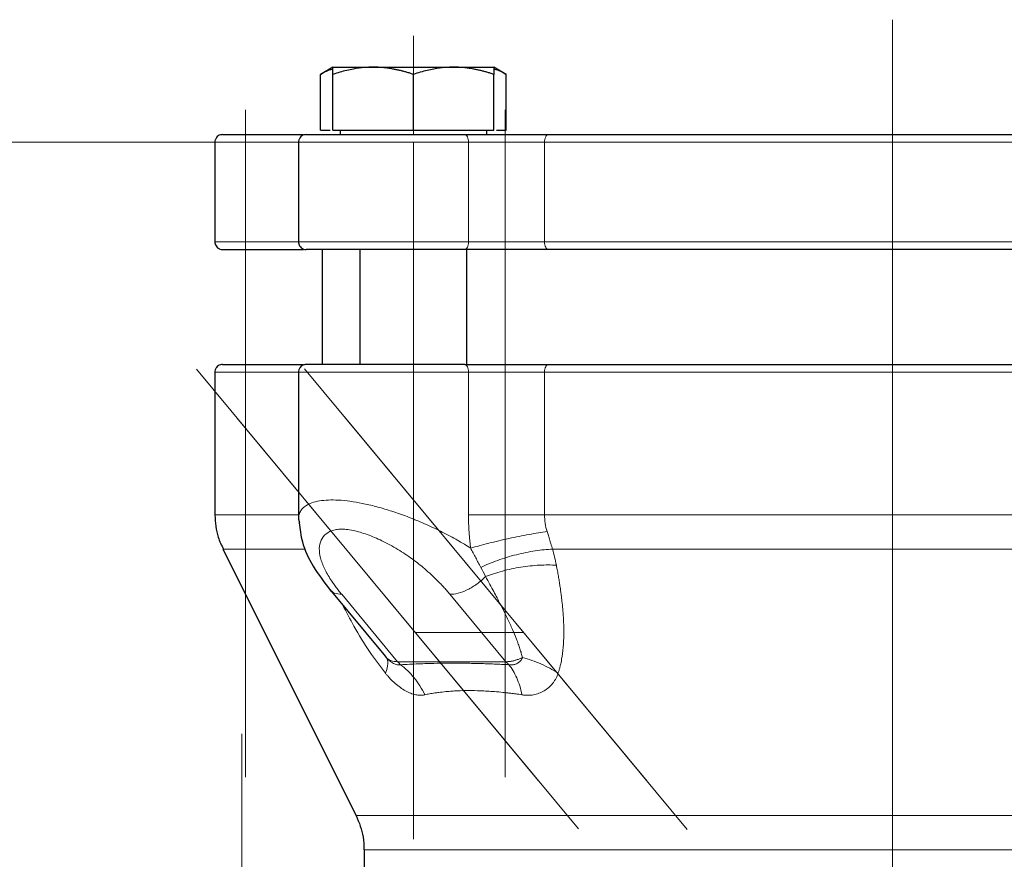
# Model space of a CAD drawing. Units: millimetres. Extents: x 0 to 420, y 0 to 297.
# Drawn here: x 63 to 71, y 253 to 260 of the extents above; entities that cross this region are included whole.
import ezdxf

# ---------------------------------------------------------------- set-up
doc = ezdxf.new("R2010")
doc.units = ezdxf.units.MM
doc.linetypes.add('CENTERX2', pattern=[20.32, 12.7, -2.54, 2.54, -2.54])
doc.styles.add('SLDTEXTSTYLE0', font='TXT', dxfattribs={"width": 0.605})
doc.dimstyles.new('SLDDIMSTYLE0', dxfattribs={"dimtxt": 3.5, "dimasz": 3.5, "dimexe": 0, "dimexo": 0.0625, "dimgap": 0.875, "dimtad": 1, "dimlfac": 15, "dimrnd": 1e-09, "dimzin": 12, "dimdsep": 46, "dimtxsty": 'SLDTEXTSTYLE0', "dimsah": 1, "dimcen": 0.09, "dimadec": 0, "dimazin": 3, "dimtfac": 1, "dimtdec": 3, "dimtofl": 0, "dimtmove": 0, "dimatfit": 3, "dimfxl": 0, "dimfrac": 2, "dimtolj": 1, "dimtzin": 12, "dimarcsym": 0})

# ---------------------------------------------------------------- blocks, each defined once
blk = doc.blocks.new('_D')
at = {"color": 7, "linetype": 'Continuous', "lineweight": 0}
for p, q in [((64.9746, 258.8445), (32.5793, 258.8445)), ((33.5793, 164.9111), (33.5793, 258.8445)), ((78.8622, 164.9111), (32.5793, 164.9111))]:
    blk.add_line(p, q, dxfattribs=at)
at = {"color": 7, "linetype": 'Continuous', "lineweight": 18}
for points in [[(33.5793, 258.8445), (33.0408, 255.3445), (34.1177, 255.3445)], [(33.5793, 164.9111), (34.1177, 168.4111), (33.0408, 168.4111)]]:
    blk.add_solid(points, dxfattribs=at)
at = {"color": 7, "linetype": 'Continuous', "lineweight": 18, "insert": (29.0675, 206.5306), "char_height": 3.5, "attachment_point": 1, "rotation": 90, "style": 'SLDTEXTSTYLE0'}
blk.add_mtext('1409', dxfattribs=at)

msp = doc.modelspace()

# ---------------------------------------------------------------- linework, layer by layer
at = {"color": 7, "linetype": 'CENTERX2', "lineweight": 18}
for p, q in [((70.24651, 259.91113), (70.24651, 254.91113)), ((66.07458, 259.2668), (66.07458, 259.77108)), ((66.07458, 259.2668), (66.07458, 259.77108)), ((66.07458, 259.2668), (66.07458, 259.77108)), ((66.07458, 259.2668), (66.07458, 259.77108)), ((66.07458, 259.2668), (66.07458, 259.77108)), ((66.07458, 259.2668), (66.07458, 259.77108)), ((66.07458, 259.2668), (66.07458, 259.77108)), ((66.07458, 259.2668), (66.07458, 259.77108)), ((66.07458, 259.26754), (66.07458, 259.76961)), ((66.07458, 259.26754), (66.07458, 259.76961)), ((66.07458, 259.26754), (66.07458, 259.76961)), ((66.07458, 259.26754), (66.07458, 259.76961)), ((64.6121, 259.12687), (64.6121, 254.27963)), ((66.87391, 259.12687), (66.87391, 254.27963)), ((66.07458, 258.95113), (66.07458, 258.91113)), ((66.07458, 258.95113), (66.07458, 258.91113)), ((64.6121, 258.84446), (64.6121, 257.97779)), ((64.6121, 257.97779), (64.6121, 258.84446)), ((66.07458, 257.97779), (66.07458, 258.84446)), ((66.07458, 257.97779), (66.07458, 258.84446)), ((66.87391, 257.97779), (66.87391, 258.84446)), ((66.87391, 258.84446), (66.87391, 257.97779)), ((70.24651, 258.84446), (70.24651, 257.97779)), ((70.24651, 258.84446), (70.24651, 257.97779)), ((70.24651, 258.84446), (70.24651, 257.97779)), ((70.24651, 258.84446), (70.24651, 257.97779)), ((70.24651, 251.91113), (70.24651, 258.84446)), ((66.07458, 252.77948), (66.07458, 258.34972)), ((66.07458, 252.77948), (66.07458, 258.34972)), ((64.6121, 253.31943), (64.6121, 258.16666)), ((66.87391, 253.31943), (66.87391, 258.16666)), ((66.07458, 257.91113), (66.07458, 256.91113)), ((66.07458, 257.91113), (66.07458, 256.91113)), ((64.18596, 256.87019), (67.15951, 253.29126)), ((65.12567, 256.87392), (68.10851, 253.28381)), ((70.24651, 256.84446), (70.24651, 255.60184)), ((70.24651, 256.84446), (70.24651, 255.60184)), ((70.24651, 256.84446), (70.24651, 255.60184)), ((70.24651, 256.84446), (70.24651, 255.60184)), ((67.51068, 252.86859), (64.53732, 256.4473)), ((68.45659, 252.86487), (65.47394, 256.45474)), ((70.24651, 256.03618), (70.24651, 250.98522)), ((70.24651, 254.68708), (70.24651, 249.99113)), ((66.09059, 254.57779), (67.0334, 254.57779)), ((67.0334, 254.57779), (66.09059, 254.57779)), ((64.57985, 253.69779), (64.57985, 249.65779)), ((70.24651, 252.99113), (70.24651, 248.52446)), ((64.57985, 252.81032), (64.57985, 247.95275))]:
    msp.add_line(p, q, dxfattribs=at)
at = {"color": 7, "linetype": 'Continuous', "lineweight": 25}
for p, q in [((65.37458, 259.49779), (65.26579, 259.43498)), ((65.37458, 259.49779), (65.72458, 259.49779)), ((65.72458, 259.49779), (66.42458, 259.49779)), ((66.42458, 259.49779), (66.77458, 259.49779)), ((66.88337, 259.43498), (66.77458, 259.49779)), ((65.26629, 258.95113), (65.26629, 259.43527)), ((65.37458, 258.95113), (65.37458, 259.43527)), ((66.07458, 258.95113), (66.07458, 259.43527)), ((66.77458, 258.95113), (66.77458, 259.43527)), ((66.88287, 258.95113), (66.88287, 259.43527)), ((65.26629, 258.95113), (65.35125, 258.95113)), ((65.37458, 258.95113), (66.07458, 258.95113)), ((65.43625, 258.95113), (65.43625, 258.91079)), ((66.07458, 258.95113), (66.77458, 258.95113)), ((66.71292, 258.91079), (66.71292, 258.95113)), ((66.79792, 258.95113), (66.88287, 258.95113)), ((64.34651, 258.84446), (64.34651, 257.97779)), ((65.07458, 258.84446), (65.07458, 257.97779)), ((65.27985, 257.91113), (65.27985, 256.91079)), ((65.60792, 257.91113), (65.60792, 256.91079)), ((66.54125, 256.91079), (66.54125, 257.91113)), ((64.34651, 256.84446), (64.34651, 255.60184)), ((65.07458, 256.84446), (65.07458, 255.56563)), ((65.07458, 255.56563), (65.08368, 255.53399)), ((64.4169, 255.3037), (65.57613, 252.98522)), ((65.34679, 254.95142), (65.81683, 254.38569)), ((65.81746, 254.38617), (65.83811, 254.36036)), ((65.64651, 252.68708), (65.64651, 252.24446))]:
    msp.add_line(p, q, dxfattribs=at)
at = {"color": 8, "linetype": 'Continuous', "lineweight": 18}
for p, q in [((64.34651, 258.84446), (65.07153, 258.84446)), ((65.07458, 258.84446), (66.55418, 258.84446)), ((66.55418, 257.97779), (66.55418, 258.84446)), ((66.55418, 258.84446), (67.2163, 258.84446)), ((67.2163, 258.84446), (73.27672, 258.84446)), ((67.2163, 257.97779), (67.2163, 258.84446)), ((64.34651, 257.97779), (65.07147, 257.97779)), ((65.07458, 257.97779), (66.55418, 257.97779)), ((66.55418, 257.97779), (67.2163, 257.97779)), ((67.2163, 257.97779), (73.27672, 257.97779)), ((64.34651, 256.84446), (65.07153, 256.84446)), ((65.07458, 256.84446), (66.55418, 256.84446)), ((66.55418, 255.60184), (66.55418, 256.84446)), ((66.55418, 256.84446), (67.2163, 256.84446)), ((67.2163, 256.84446), (73.27672, 256.84446)), ((67.2163, 255.60184), (67.2163, 256.84446)), ((64.34651, 255.60184), (65.07458, 255.60184)), ((67.2163, 255.60184), (73.27672, 255.60184)), ((64.4169, 255.3037), (65.13508, 255.3037)), ((67.28534, 255.3037), (73.20769, 255.3037)), ((65.45042, 254.91059), (65.93629, 254.32395)), ((66.88064, 254.32395), (66.39322, 254.91059)), ((65.93629, 254.32395), (65.93783, 254.32395)), ((65.93783, 254.32395), (66.88064, 254.32395)), ((65.57613, 252.98522), (74.9169, 252.98522)), ((74.84651, 252.68708), (65.64651, 252.68708))]:
    msp.add_line(p, q, dxfattribs=at)
at = {"color": 8, "linetype": 'Continuous', "lineweight": 18, "flags": 128}
for points in [[(66.55418, 258.84446), (66.55356, 258.85747), (66.55174, 258.86997), (66.54879, 258.8815), (66.54481, 258.8916), (66.53997, 258.89989), (66.53444, 258.90605), (66.52844, 258.90985), (66.5222, 258.91113)], [(67.2163, 258.84446), (67.21696, 258.85747), (67.21891, 258.86997), (67.22207, 258.8815), (67.22633, 258.8916), (67.23152, 258.89989), (67.23744, 258.90605), (67.24386, 258.90985), (67.25054, 258.91113)], [(66.5222, 257.91113), (66.52844, 257.91241), (66.53444, 257.9162), (66.53997, 257.92236), (66.54481, 257.93065), (66.54879, 257.94076), (66.55174, 257.95228), (66.55356, 257.96479), (66.55418, 257.97779)], [(67.25054, 257.91113), (67.24386, 257.91241), (67.23744, 257.9162), (67.23152, 257.92236), (67.22633, 257.93065), (67.22207, 257.94076), (67.21891, 257.95228), (67.21696, 257.96479), (67.2163, 257.97779)], [(66.55418, 256.84446), (66.55356, 256.85747), (66.55174, 256.86997), (66.54879, 256.8815), (66.54481, 256.8916), (66.53997, 256.89989), (66.53444, 256.90605), (66.52844, 256.90985), (66.5222, 256.91113)], [(67.25054, 256.91113), (67.24386, 256.90985), (67.23744, 256.90605), (67.23152, 256.89989), (67.22633, 256.8916), (67.22207, 256.8815), (67.21891, 256.86997), (67.21696, 256.85747), (67.2163, 256.84446)]]:
    msp.add_lwpolyline(points, dxfattribs=at)
at = {"color": 8, "linetype": 'Continuous', "lineweight": 18}
for centre, end in [((66.14056, 254.49185), 227.468927), ((67.08337, 254.49185), 227.468919)]:
    msp.add_arc(centre, 0.26323, 219.632251, end, dxfattribs=at)
at = {"color": 7, "linetype": 'Continuous', "lineweight": 25}
for points, knots in [([(65.26629, 259.43527), (65.30016, 259.45548), (65.33585, 259.47677), (65.37272, 259.48243), (65.37459, 259.48272)], [0, 0, 0, 0, 0.949188, 1, 1, 1, 1]), ([(65.72458, 259.49779), (65.71637, 259.49773), (65.69999, 259.49761), (65.67548, 259.49659), (65.65102, 259.49497), (65.62654, 259.49268), (65.60197, 259.48974), (65.57724, 259.48614), (65.54118, 259.48), (65.49362, 259.46996), (65.43428, 259.45444), (65.3947, 259.44173), (65.37458, 259.43527)], [0, 0, 0, 0, 0.0693406, 0.1383187, 0.2071901, 0.2762074, 0.3456169, 0.4156572, 0.4865574, 0.6532667, 0.8237717, 1, 1, 1, 1]), ([(65.37458, 259.43527), (65.37458, 259.43859), (65.37459, 259.44516), (65.3746, 259.45414), (65.37461, 259.46234), (65.3746, 259.4697), (65.3746, 259.47624), (65.37458, 259.48289), (65.37462, 259.48911), (65.37465, 259.4941), (65.37461, 259.49722), (65.37459, 259.4976), (65.37458, 259.49779)], [0, 0, 0, 0, 0.0889878, 0.17633179, 0.26224063, 0.34694483, 0.4306967, 0.51376975, 0.63718477, 0.75849739, 0.87898777, 1, 1, 1, 1]), ([(66.07458, 259.43527), (66.06444, 259.43859), (66.04435, 259.44516), (66.01428, 259.45414), (65.98456, 259.46234), (65.95512, 259.4697), (65.92586, 259.47624), (65.89196, 259.48289), (65.85351, 259.4891), (65.81048, 259.4941), (65.76754, 259.49722), (65.73892, 259.4976), (65.72458, 259.49779)], [0, 0, 0, 0, 0.0889856, 0.1763264, 0.262231, 0.3469298, 0.4306753, 0.5137409, 0.6371591, 0.7584774, 0.8789763, 1, 1, 1, 1]), ([(66.42458, 259.49779), (66.41637, 259.49773), (66.39998, 259.49761), (66.37544, 259.49659), (66.35096, 259.49497), (66.32649, 259.49268), (66.30193, 259.48974), (66.27722, 259.48614), (66.24118, 259.48), (66.19359, 259.46996), (66.13426, 259.45444), (66.09469, 259.44173), (66.07458, 259.43527)], [0, 0, 0, 0, 0.06934064, 0.13831868, 0.20719014, 0.27620737, 0.34561687, 0.41565722, 0.48655737, 0.65326675, 0.82377174, 1, 1, 1, 1]), ([(66.77458, 259.43527), (66.76444, 259.43859), (66.74434, 259.44516), (66.71426, 259.45414), (66.68454, 259.46234), (66.65509, 259.4697), (66.62585, 259.47624), (66.59196, 259.48289), (66.55348, 259.4891), (66.51041, 259.4941), (66.46752, 259.49722), (66.43891, 259.4976), (66.42458, 259.49779)], [0, 0, 0, 0, 0.0889856, 0.1763264, 0.262231, 0.3469298, 0.4306753, 0.5137409, 0.6371591, 0.7584774, 0.8789763, 1, 1, 1, 1]), ([(66.77458, 259.49779), (66.77458, 259.49773), (66.77457, 259.49761), (66.77455, 259.49659), (66.77453, 259.49497), (66.77453, 259.49268), (66.77454, 259.48974), (66.77457, 259.48614), (66.77458, 259.48001), (66.77455, 259.46996), (66.77457, 259.45444), (66.77458, 259.44173), (66.77458, 259.43527)], [0, 0, 0, 0, 0.0693329, 0.1383039, 0.2071691, 0.2761808, 0.3455853, 0.4156213, 0.4865176, 0.6532432, 0.8237614, 1, 1, 1, 1]), ([(66.77458, 259.48273), (66.77643, 259.48244), (66.8133, 259.47678), (66.84898, 259.45549), (66.88287, 259.43527)], [0, 0, 0, 0, 0.0503119, 1, 1, 1, 1]), ([(64.41318, 258.91113), (64.40687, 258.9106), (64.39377, 258.90952), (64.3753, 258.90056), (64.35917, 258.88562), (64.34806, 258.8653), (64.34704, 258.84979), (64.34655, 258.84237)], [0, 0, 0, 0, 0.1774004, 0.3685012, 0.5654149, 0.7918311, 1, 1, 1, 1]), ([(64.41318, 258.91113), (64.41771, 258.91113), (64.42676, 258.91113), (64.50011, 258.91113), (64.61595, 258.91113), (64.78025, 258.91113), (64.94768, 258.91113), (65.07588, 258.91113), (65.11908, 258.91113)], [0, 0, 0, 0, 0.1814978, 0.3630929, 0.5446018, 0.7260994, 0.9076976, 1, 1, 1, 1]), ([(65.14125, 258.91113), (65.13494, 258.9106), (65.12184, 258.90952), (65.10336, 258.90056), (65.08724, 258.88562), (65.07613, 258.8653), (65.07511, 258.84979), (65.07462, 258.84237)], [0, 0, 0, 0, 0.177401, 0.3685023, 0.5654159, 0.7918318, 1, 1, 1, 1]), ([(65.14242, 258.91113), (65.14376, 258.91113), (65.14662, 258.91113), (65.18038, 258.91113), (65.23623, 258.91113), (65.31428, 258.91113), (65.41176, 258.91113), (65.52637, 258.91113), (65.65509, 258.91113), (65.79462, 258.91113), (65.94136, 258.91113), (66.09158, 258.91113), (66.24115, 258.91113), (66.38725, 258.91113), (66.47722, 258.91113), (66.5222, 258.91113)], [0, 0, 0, 0, 0.0691499, 0.1467207, 0.2242916, 0.3018624, 0.3794332, 0.4570041, 0.5345749, 0.6121458, 0.6897166, 0.7672875, 0.8448583, 0.9224292, 1, 1, 1, 1]), ([(66.5222, 258.91113), (66.52845, 258.91113), (66.54092, 258.91113), (66.55996, 258.91113), (66.57921, 258.91113), (66.59868, 258.91113), (66.61837, 258.91113), (66.63829, 258.91113), (66.65843, 258.91113), (66.67879, 258.91113), (66.72321, 258.91113), (66.79291, 258.91113), (66.8883, 258.91113), (66.98346, 258.91113), (67.05816, 258.91113), (67.1127, 258.91113), (67.14841, 258.91113), (67.18331, 258.91113), (67.2175, 258.91113), (67.23951, 258.91113), (67.25054, 258.91113)], [0, 0, 0, 0, 0.0278914, 0.0557027, 0.0834569, 0.1111773, 0.1388872, 0.16661, 0.194369, 0.2221874, 0.2500884, 0.3750247, 0.5000095, 0.6249458, 0.7499306, 0.8000727, 0.8500148, 0.8998926, 0.9498425, 1, 1, 1, 1]), ([(67.25054, 258.91113), (67.2679, 258.91113), (67.3026, 258.91113), (67.35504, 258.91113), (67.40775, 258.91113), (67.46075, 258.91113), (67.51403, 258.91113), (67.5676, 258.91113), (67.62145, 258.91113), (67.67559, 258.91113), (67.73002, 258.91113), (67.78473, 258.91113), (67.83973, 258.91113), (67.89501, 258.91113), (68.05226, 258.91113), (68.31563, 258.91113), (68.69117, 258.91113), (69.07377, 258.91113), (69.46171, 258.91113), (69.85322, 258.91113), (70.2465, 258.91113), (70.6398, 258.91113), (71.03129, 258.91113), (71.41924, 258.91113), (71.80184, 258.91113), (72.17739, 258.91113), (72.45688, 258.91113), (72.6455, 258.91113), (72.74749, 258.91113), (72.8485, 258.91113), (72.94854, 258.91113), (73.04756, 258.91113), (73.14569, 258.91113), (73.21021, 258.91113), (73.24248, 258.91113)], [0, 0, 0, 0, 0.0096277, 0.0192499, 0.0288674, 0.0384813, 0.0480928, 0.0577027, 0.0673122, 0.0769222, 0.0865339, 0.0961482, 0.1057663, 0.115389, 0.1250175, 0.1875121, 0.2500119, 0.3125063, 0.3750063, 0.4375006, 0.5000007, 0.562495, 0.6249951, 0.6874893, 0.7499895, 0.8124837, 0.8749838, 0.8928592, 0.9107182, 0.9285674, 0.9464136, 0.9642633, 0.9821232, 1, 1, 1, 1]), ([(64.34655, 257.97989), (64.34686, 257.97364), (64.34752, 257.96062), (64.35575, 257.94196), (64.37009, 257.9253), (64.3901, 257.9134), (64.40569, 257.91186), (64.41318, 257.91113)], [0, 0, 0, 0, 0.1754186, 0.3652726, 0.5619871, 0.7895643, 1, 1, 1, 1]), ([(64.41318, 257.91113), (64.41771, 257.91113), (64.42676, 257.91113), (64.50012, 257.91113), (64.61595, 257.91113), (64.78026, 257.91113), (64.9477, 257.91113), (65.07591, 257.91113), (65.11913, 257.91113)], [0, 0, 0, 0, 0.1815026, 0.3630921, 0.5445844, 0.7260869, 0.9076739, 1, 1, 1, 1]), ([(65.07462, 257.97989), (65.07493, 257.97364), (65.07559, 257.96062), (65.08382, 257.94196), (65.09816, 257.9253), (65.11817, 257.9134), (65.13376, 257.91186), (65.14125, 257.91113)], [0, 0, 0, 0, 0.1754179, 0.3652716, 0.5619861, 0.7895636, 1, 1, 1, 1]), ([(66.5222, 257.91113), (66.23043, 257.91113), (65.8757, 257.91113), (65.30679, 257.91113), (65.13539, 257.91113), (65.1414, 257.91113)], [0, 0, 0, 0, 0.5, 0.5, 1, 1, 1, 1]), ([(73.24248, 257.91113), (72.33714, 257.91113), (71.30165, 257.91113), (69.19138, 257.91113), (68.15588, 257.91113), (67.25054, 257.91113)], [0, 0, 0, 0, 0.5, 0.5, 1, 1, 1, 1]), ([(64.41318, 256.91113), (64.40687, 256.9106), (64.39377, 256.90952), (64.3753, 256.90056), (64.35917, 256.88562), (64.34806, 256.8653), (64.34704, 256.84979), (64.34655, 256.84237)], [0, 0, 0, 0, 0.1774004, 0.3685012, 0.5654149, 0.7918311, 1, 1, 1, 1]), ([(64.41318, 256.91113), (64.41771, 256.91113), (64.42676, 256.91113), (64.50011, 256.91113), (64.61595, 256.91113), (64.78025, 256.91113), (64.94768, 256.91113), (65.07588, 256.91113), (65.11908, 256.91113)], [0, 0, 0, 0, 0.18149767, 0.36309258, 0.54460131, 0.72609872, 0.90769672, 1, 1, 1, 1]), ([(65.14125, 256.91113), (65.13494, 256.9106), (65.12184, 256.90952), (65.10336, 256.90056), (65.08724, 256.88562), (65.07613, 256.8653), (65.07511, 256.84979), (65.07462, 256.84237)], [0, 0, 0, 0, 0.1774017, 0.3685034, 0.5654171, 0.7918326, 1, 1, 1, 1]), ([(66.5222, 256.91113), (66.47722, 256.91113), (66.38725, 256.91113), (66.24115, 256.91113), (66.09158, 256.91113), (65.94136, 256.91113), (65.79462, 256.91113), (65.65509, 256.91113), (65.52637, 256.91113), (65.41177, 256.91113), (65.31428, 256.91113), (65.23624, 256.91113), (65.18039, 256.91113), (65.14662, 256.91113), (65.14376, 256.91113), (65.14242, 256.91113)], [0, 0, 0, 0, 0.0775708, 0.1551417, 0.2327125, 0.3102834, 0.3878542, 0.465425, 0.5429959, 0.6205667, 0.6981376, 0.7757084, 0.8532792, 0.9308501, 1, 1, 1, 1]), ([(67.25054, 256.91113), (67.2679, 256.91113), (67.3026, 256.91113), (67.35504, 256.91113), (67.40775, 256.91113), (67.46075, 256.91113), (67.51403, 256.91113), (67.5676, 256.91113), (67.62145, 256.91113), (67.67559, 256.91113), (67.73002, 256.91113), (67.78473, 256.91113), (67.83972, 256.91113), (67.89501, 256.91113), (68.05226, 256.91113), (68.31563, 256.91113), (68.69116, 256.91113), (69.07377, 256.91113), (69.46171, 256.91113), (69.85322, 256.91113), (70.2465, 256.91113), (70.6398, 256.91113), (71.03129, 256.91113), (71.41924, 256.91113), (71.80184, 256.91113), (72.17739, 256.91113), (72.45688, 256.91113), (72.6455, 256.91113), (72.74749, 256.91113), (72.8485, 256.91113), (72.94854, 256.91113), (73.04756, 256.91113), (73.14569, 256.91113), (73.21021, 256.91113), (73.24248, 256.91113)], [0, 0, 0, 0, 0.0096277, 0.0192498, 0.0288673, 0.0384812, 0.0480926, 0.0577026, 0.067312, 0.0769221, 0.0865338, 0.0961481, 0.1057662, 0.115389, 0.1250175, 0.1875119, 0.2500119, 0.3125063, 0.3750063, 0.4375006, 0.5000007, 0.562495, 0.6249951, 0.6874895, 0.7499895, 0.8124839, 0.8749838, 0.8928592, 0.9107182, 0.9285674, 0.9464136, 0.9642633, 0.9821232, 1, 1, 1, 1]), ([(64.34695, 255.60049), (64.35125, 255.53462), (64.35807, 255.43005), (64.40436, 255.33682), (64.42149, 255.30232)], [0, 0, 0, 0, 0.6299321, 1, 1, 1, 1]), ([(65.0814, 255.53377), (65.08755, 255.4782), (65.10162, 255.35096), (65.19705, 255.14785), (65.30241, 255.01043), (65.35692, 254.93934)], [0, 0, 0, 0, 0.2723328, 0.623587, 1, 1, 1, 1]), ([(65.57594, 252.98506), (65.60179, 252.92383), (65.64232, 252.82782), (65.64272, 252.72433), (65.64287, 252.68684)], [0, 0, 0, 0, 0.6376601, 1, 1, 1, 1])]:
    msp.add_open_spline(points, degree=3, knots=knots, dxfattribs=at)
for points in [[(67.25054, 257.91113), (67.02749, 257.91113), (66.75032, 257.91113), (66.5222, 257.91113)], [(66.5222, 256.91113), (66.75032, 256.91113), (67.02749, 256.91113), (67.25054, 256.91113)]]:
    msp.add_open_spline(points, degree=3, dxfattribs=at)
at = {"color": 8, "linetype": 'Continuous', "lineweight": 18}
for points, knots in [([(65.07458, 255.56563), (65.07464, 255.56887), (65.07475, 255.5753), (65.07565, 255.58457), (65.07705, 255.59345), (65.07897, 255.60194), (65.08137, 255.61003), (65.08423, 255.61774), (65.08751, 255.62508), (65.09119, 255.63205), (65.09522, 255.63866), (65.09959, 255.64492), (65.10425, 255.65086), (65.11846, 255.66701), (65.14793, 255.68987), (65.2041, 255.71332), (65.27307, 255.72754), (65.35387, 255.73311), (65.44589, 255.72992), (65.54747, 255.71805), (65.65965, 255.69711), (65.77895, 255.66748), (65.90691, 255.62844), (66.03862, 255.58099), (66.17504, 255.52461), (66.28787, 255.47158), (66.37778, 255.42541), (66.43246, 255.39572), (66.47917, 255.3693), (66.5229, 255.34372), (66.55511, 255.32353), (66.57338, 255.31209)], [0, 0, 0, 0, 0.0119318, 0.0236302, 0.0350922, 0.0463153, 0.0572978, 0.0680383, 0.0785358, 0.0887899, 0.0988001, 0.1085663, 0.1180885, 0.1273669, 0.1886638, 0.2461763, 0.3041965, 0.3602637, 0.4160612, 0.4738672, 0.530626, 0.591656, 0.6523538, 0.7176208, 0.7832539, 0.8536104, 0.8894535, 0.9255118, 0.9426425, 0.9674842, 1, 1, 1, 1]), ([(66.55418, 255.60184), (66.55424, 255.5897), (66.55436, 255.56545), (66.5553, 255.5291), (66.5568, 255.49279), (66.55892, 255.45654), (66.56162, 255.42034), (66.56492, 255.3842), (66.56878, 255.34809), (66.57184, 255.32409), (66.57337, 255.31209)], [0, 0, 0, 0, 0.125151, 0.2501695, 0.3751002, 0.4999877, 0.6248768, 0.7498121, 0.8748383, 1, 1, 1, 1]), ([(67.2163, 255.60184), (67.16675, 255.60184), (67.11332, 255.60184), (67.0023, 255.60184), (66.94471, 255.60184), (66.82922, 255.60184), (66.77134, 255.60184), (66.65915, 255.60184), (66.60485, 255.60184), (66.55418, 255.60184)], [0, 0, 0, 0, 0.25, 0.25, 0.5, 0.5, 0.75, 0.75, 1, 1, 1, 1]), ([(66.39322, 254.91059), (66.38859, 254.91613), (66.37934, 254.92717), (66.36505, 254.94369), (66.35049, 254.9601), (66.33564, 254.97642), (66.3205, 254.99263), (66.29183, 255.0226), (66.24817, 255.06574), (66.1905, 255.11792), (66.13407, 255.165), (66.05895, 255.22307), (65.9542, 255.29459), (65.8214, 255.36849), (65.68872, 255.42704), (65.58334, 255.46046), (65.50458, 255.47529), (65.45004, 255.47923), (65.40263, 255.47551), (65.3482, 255.46126), (65.2964, 255.42736), (65.26108, 255.36763), (65.25152, 255.29269), (65.26601, 255.22044), (65.2893, 255.15886), (65.31223, 255.11104), (65.34022, 255.06179), (65.36913, 255.0174), (65.39718, 254.97816), (65.42276, 254.94442), (65.44119, 254.92188), (65.45042, 254.91059)], [0, 0, 0, 0, 0.0105583, 0.0210575, 0.031502, 0.0418963, 0.0522452, 0.0625533, 0.0994143, 0.1355337, 0.165042, 0.1940482, 0.255727, 0.3218255, 0.3809143, 0.4391492, 0.4701859, 0.500011, 0.5286568, 0.5583727, 0.6186058, 0.6809414, 0.7442802, 0.8075792, 0.8390531, 0.8713034, 0.9032562, 0.9355635, 0.9570141, 0.9784798, 1, 1, 1, 1]), ([(66.57338, 255.31209), (66.62104, 255.32613), (66.6741, 255.34068), (66.7868, 255.3693), (66.84638, 255.38336), (66.96562, 255.40932), (67.0252, 255.42122), (67.1379, 255.44168), (67.19096, 255.45024), (67.23862, 255.45696)], [0, 0, 0, 0, 0.25, 0.25, 0.5, 0.5, 0.75, 0.75, 1, 1, 1, 1]), ([(67.23862, 255.45696), (67.24034, 255.4513), (67.24394, 255.43944), (67.24953, 255.4209), (67.25557, 255.40083), (67.26262, 255.37735), (67.27027, 255.35213), (67.2781, 255.32674), (67.28304, 255.31108), (67.28537, 255.30371)], [0, 0, 0, 0, 0.1080595, 0.2265893, 0.3554701, 0.4945994, 0.6819845, 0.8503439, 1, 1, 1, 1]), ([(66.57338, 255.31209), (66.57699, 255.30514), (66.58426, 255.29117), (66.59518, 255.27032), (66.60617, 255.24943), (66.61724, 255.22854), (66.6284, 255.20764), (66.63962, 255.18675), (66.65093, 255.16587), (66.65846, 255.15209), (66.66224, 255.14516)], [0, 0, 0, 0, 0.12036659, 0.24203573, 0.36501339, 0.48930937, 0.61493731, 0.74191431, 0.87026074, 1, 1, 1, 1]), ([(67.28537, 255.30371), (67.23917, 255.30189), (67.18852, 255.29702), (67.08222, 255.28081), (67.02662, 255.26947), (66.91585, 255.2412), (66.86075, 255.22429), (66.75627, 255.18683), (66.70693, 255.16632), (66.66224, 255.14516)], [0, 0, 0, 0, 0.25, 0.25, 0.5, 0.5, 0.75, 0.75, 1, 1, 1, 1]), ([(66.70272, 255.06472), (66.74787, 255.08232), (66.7973, 255.09859), (66.90125, 255.12658), (66.95573, 255.13826), (67.06487, 255.15573), (67.11948, 255.1615), (67.2239, 255.16686), (67.27368, 255.16646), (67.31926, 255.16338)], [0, 0, 0, 0, 0.25, 0.25, 0.5, 0.5, 0.75, 0.75, 1, 1, 1, 1]), ([(67.31926, 255.16338), (67.32237, 255.14728), (67.32847, 255.11572), (67.33673, 255.06939), (67.34418, 255.02501), (67.35079, 254.98258), (67.35663, 254.94212), (67.36174, 254.90362), (67.37018, 254.83398), (67.37931, 254.73614), (67.38453, 254.61545), (67.38296, 254.5027), (67.37624, 254.41922), (67.36665, 254.3528), (67.35911, 254.3127), (67.35025, 254.27611), (67.34271, 254.24916), (67.33694, 254.23204), (67.33411, 254.22364)], [0, 0, 0, 0, 0.0493327, 0.0967181, 0.1421541, 0.1856393, 0.2271699, 0.2667416, 0.3043531, 0.4422585, 0.5702198, 0.6826351, 0.8011507, 0.841719, 0.9042931, 0.937391, 0.969289, 1, 1, 1, 1]), ([(66.70272, 255.06471), (66.68055, 255.04251), (66.65543, 255.0209), (66.60188, 254.98208), (66.57351, 254.9649), (66.51729, 254.93736), (66.4895, 254.92701), (66.43791, 254.91364), (66.41412, 254.91059), (66.39322, 254.91059)], [0, 0, 0, 0, 0.25, 0.25, 0.5, 0.5, 0.75, 0.75, 1, 1, 1, 1]), ([(66.70272, 255.06472), (66.71527, 255.0419), (66.73916, 254.9985), (66.77252, 254.93675), (66.81046, 254.86542), (66.8514, 254.78618), (66.8966, 254.69447), (66.93655, 254.60755), (66.96701, 254.53449), (66.988, 254.4785), (67.0022, 254.43702), (67.01438, 254.39778), (67.02099, 254.37258), (67.0242, 254.36032)], [0, 0, 0, 0, 0.0975556, 0.1856061, 0.264153, 0.4026506, 0.5240386, 0.6549206, 0.7715449, 0.8331498, 0.8917332, 0.9473346, 1, 1, 1, 1]), ([(65.34723, 254.95158), (65.35974, 254.93987), (65.38519, 254.91604), (65.42844, 254.91243), (65.45042, 254.91059)], [0, 0, 0, 0, 0.4917728, 1, 1, 1, 1]), ([(65.45782, 254.81779), (65.49037, 254.75605), (65.56326, 254.61782), (65.68589, 254.41488), (65.78415, 254.28529), (65.83088, 254.22366)], [0, 0, 0, 0, 0.2973343, 0.6657923, 1, 1, 1, 1]), ([(65.83808, 254.36034), (65.84778, 254.34687), (65.8526, 254.32851), (65.85056, 254.28249), (65.84367, 254.25483), (65.83102, 254.22374)], [0, 0, 0, 0, 0.5, 0.5, 1, 1, 1, 1]), ([(65.93629, 254.32395), (65.91534, 254.3241), (65.89624, 254.3273), (65.86312, 254.33958), (65.84909, 254.34867), (65.83811, 254.36036)], [0, 0, 0, 0, 0.5, 0.5, 1, 1, 1, 1]), ([(65.96262, 254.29787), (65.96077, 254.29757), (65.95707, 254.29696), (65.95129, 254.29661), (65.94535, 254.29667), (65.93926, 254.29719), (65.92996, 254.29862), (65.91725, 254.30206), (65.90105, 254.309), (65.88481, 254.31843), (65.87047, 254.32895), (65.85822, 254.33955), (65.84795, 254.34947), (65.84137, 254.35674), (65.83811, 254.36036)], [0, 0, 0, 0, 0.0501672, 0.10044478, 0.15089442, 0.20157731, 0.2525538, 0.37852118, 0.50447533, 0.63005343, 0.75394443, 0.83722803, 0.91913314, 1, 1, 1, 1]), ([(66.90543, 254.29787), (66.88827, 254.29878), (66.85376, 254.30059), (66.80215, 254.30298), (66.75028, 254.30511), (66.69818, 254.30696), (66.64582, 254.3085), (66.59321, 254.30974), (66.54034, 254.31067), (66.48721, 254.31126), (66.41095, 254.31166), (66.31304, 254.31112), (66.2078, 254.30883), (66.11719, 254.30563), (66.03963, 254.30217), (65.98839, 254.29931), (65.96262, 254.29787)], [0, 0, 0, 0, 0.0515775, 0.1037346, 0.156475, 0.2098024, 0.2637204, 0.3182325, 0.3733419, 0.429052, 0.4853658, 0.6146235, 0.7419276, 0.8269174, 0.9129373, 1, 1, 1, 1]), ([(65.96262, 254.29787), (66.00546, 254.26637), (66.04601, 254.22754), (66.11778, 254.13871), (66.14895, 254.08876), (66.17404, 254.03618)], [0, 0, 0, 0, 0.5, 0.5, 1, 1, 1, 1]), ([(66.88064, 254.32395), (66.88414, 254.32399), (66.89115, 254.32409), (66.90204, 254.32486), (66.9132, 254.3261), (66.92466, 254.32785), (66.93637, 254.33011), (66.94834, 254.33288), (66.96053, 254.33616), (66.97293, 254.33996), (66.98552, 254.34427), (66.99827, 254.3491), (67.01118, 254.35442), (67.01984, 254.35838), (67.02419, 254.36036)], [0, 0, 0, 0, 0.0814491, 0.1631551, 0.2451444, 0.3274433, 0.4100779, 0.4930738, 0.5764562, 0.6602496, 0.744478, 0.8291645, 0.9143314, 1, 1, 1, 1]), ([(66.94809, 254.29896), (66.94536, 254.29847), (66.93992, 254.2975), (66.93151, 254.29675), (66.92296, 254.29653), (66.91426, 254.29685), (66.90838, 254.29753), (66.90543, 254.29787)], [0, 0, 0, 0, 0.1998978, 0.3995572, 0.5992686, 0.799321, 1, 1, 1, 1]), ([(66.90543, 254.29787), (66.93149, 254.26637), (66.95494, 254.22754), (66.99376, 254.1387), (67.0091, 254.08875), (67.01978, 254.03618)], [0, 0, 0, 0, 0.5, 0.5, 1, 1, 1, 1]), ([(67.0242, 254.36032), (67.02303, 254.35771), (67.02067, 254.35247), (67.01641, 254.34513), (67.01163, 254.33817), (67.00629, 254.33165), (67.0004, 254.32558), (66.99191, 254.31816), (66.98026, 254.31031), (66.96491, 254.30308), (66.9537, 254.30033), (66.94809, 254.29896)], [0, 0, 0, 0, 0.0812741, 0.1628884, 0.2450098, 0.3278026, 0.4114279, 0.496042, 0.6643657, 0.83196, 1, 1, 1, 1]), ([(67.0242, 254.36032), (67.07792, 254.34646), (67.13238, 254.32762), (67.23742, 254.28131), (67.28793, 254.25387), (67.33412, 254.22365)], [0, 0, 0, 0, 0.5, 0.5, 1, 1, 1, 1]), ([(66.17404, 254.03618), (66.17048, 254.03552), (66.16396, 254.03431), (66.15483, 254.03326), (66.14739, 254.03269), (66.14169, 254.03245), (66.1378, 254.03238), (66.12907, 254.03236), (66.11502, 254.03321), (66.08744, 254.0376), (66.05139, 254.0486), (65.99167, 254.07702), (65.93916, 254.11398), (65.89535, 254.15386), (65.87218, 254.17691), (65.85021, 254.20077), (65.83632, 254.21723), (65.83088, 254.22366)], [0, 0, 0, 0, 0.035251, 0.0647192, 0.0884164, 0.106347, 0.1185116, 0.1249089, 0.1877509, 0.2468859, 0.3702422, 0.496827, 0.7482377, 0.8043024, 0.8724448, 0.9501294, 1, 1, 1, 1]), ([(67.33412, 254.22365), (67.33322, 254.22108), (67.33038, 254.213), (67.32391, 254.19688), (67.31381, 254.17582), (67.30095, 254.1542), (67.28165, 254.12761), (67.25322, 254.09838), (67.21292, 254.0697), (67.17543, 254.05153), (67.14409, 254.04123), (67.12035, 254.03587), (67.09628, 254.03268), (67.07247, 254.0317), (67.04694, 254.03259), (67.02958, 254.03488), (67.01978, 254.03618)], [0, 0, 0, 0, 0.0196591, 0.06199, 0.1268318, 0.1924557, 0.25095, 0.3769408, 0.5062635, 0.6347557, 0.6985584, 0.7583225, 0.8180235, 0.8784102, 0.9313802, 1, 1, 1, 1]), ([(67.01978, 254.03618), (67.01055, 254.03753), (66.99142, 254.04033), (66.96196, 254.04436), (66.93069, 254.0484), (66.89477, 254.05271), (66.84438, 254.05816), (66.76274, 254.06562), (66.66357, 254.07151), (66.5552, 254.07347), (66.47408, 254.0717), (66.40717, 254.06799), (66.35347, 254.06367), (66.30427, 254.05812), (66.25713, 254.05154), (66.21642, 254.04482), (66.18754, 254.03893), (66.17403, 254.03618)], [0, 0, 0, 0, 0.0282604, 0.0585927, 0.0909921, 0.1254535, 0.1711689, 0.2505195, 0.388074, 0.4999979, 0.6246733, 0.6800244, 0.7494859, 0.8301003, 0.8745508, 0.9413172, 1, 1, 1, 1])]:
    msp.add_open_spline(points, degree=3, knots=knots, dxfattribs=at)
for points in [[(67.2163, 255.60184), (67.21629, 255.55313), (67.224, 255.50447), (67.23862, 255.45696)], [(67.28534, 255.30368), (67.29877, 255.25694), (67.31012, 255.21009), (67.31926, 255.16338)], [(66.70272, 255.06472), (66.69042, 255.09153), (66.67691, 255.11837), (66.66224, 255.14516)]]:
    msp.add_open_spline(points, degree=3, dxfattribs=at)

# ---------------------------------------------------------------- dimensions: what is measured, and where the dimension line sits
at = {"color": 7, "linetype": 'Continuous', "lineweight": 18}
dim = msp.add_linear_dim(base=(33.57925, 258.84446), p1=(78.96218, 164.91113), p2=(65.07458, 258.84446), angle=90, dimstyle='SLDDIMSTYLE0', dxfattribs=at)
dim.commit()
dim.dimension.update_dxf_attribs({"geometry": '_D', "text_midpoint": (33.57925, 211.87779), "dimtype": 160})

doc.saveas('drawing.dxf')
